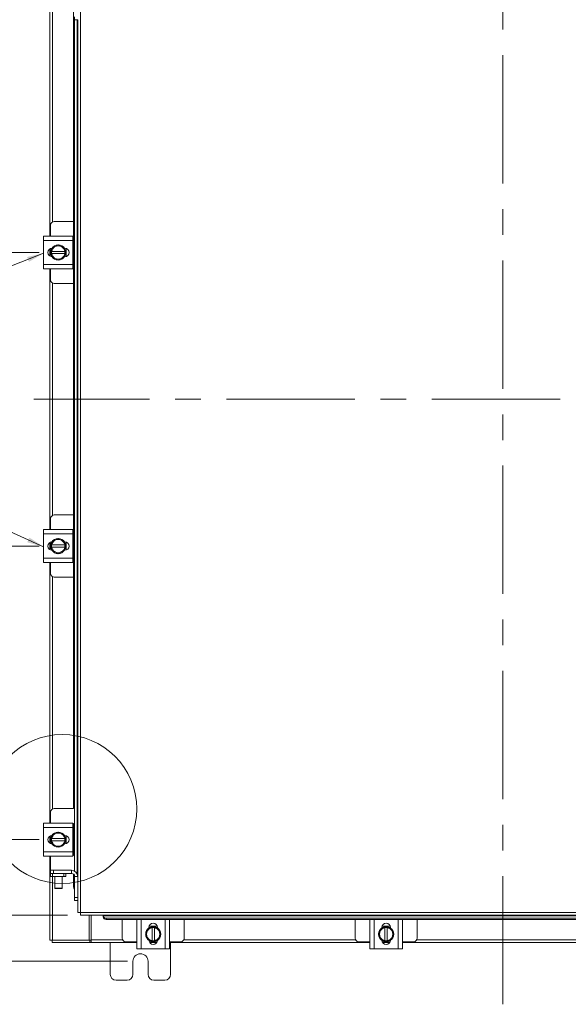
# Model space of a CAD drawing. Units: inches. Extents: x 0.4 to 16.6, y 0.2 to 10.8.
# Drawn here: x 3.1 to 5.3, y 3.2 to 7.1 of the extents above; entities that cross this region are included whole.
import ezdxf

# ---------------------------------------------------------------- set-up
doc = ezdxf.new("R2010")
doc.units = ezdxf.units.IN
doc.header["$MEASUREMENT"] = 0
doc.linetypes.add('CENTERX2', pattern=[0.8, 0.5, -0.1, 0.1, -0.1])
doc.styles.add('SLDTEXTSTYLE0', font='TXT', dxfattribs={"width": 0.7})
doc.dimstyles.new('SLDDIMSTYLE0', dxfattribs={"dimtxt": 0.088867, "dimasz": 0.065, "dimexe": 0, "dimexo": 0.0625, "dimgap": 0.022217, "dimtad": 0, "dimtih": 1, "dimtoh": 1, "dimlfac": 8.5, "dimrnd": 1e-09, "dimzin": 12, "dimdsep": 46, "dimtxsty": 'SLDTEXTSTYLE0', "dimsah": 1, "dimcen": 0.09, "dimadec": 0, "dimazin": 3, "dimtfac": 1, "dimtofl": 0, "dimtmove": 0, "dimatfit": 3, "dimfxl": 1, "dimfrac": 2, "dimtolj": 1, "dimtzin": 12, "dimarcsym": 0})
doc.dimstyles.new('SLDDIMSTYLE1', dxfattribs={"dimtxt": 0.088867, "dimasz": 0.065, "dimexe": 0, "dimexo": 0.0625, "dimgap": 0.022217, "dimtad": 0, "dimtih": 1, "dimtoh": 1, "dimlfac": 8.5, "dimrnd": 1e-09, "dimzin": 4, "dimdsep": 46, "dimtxsty": 'SLDTEXTSTYLE0', "dimsah": 1, "dimcen": 0.09, "dimadec": 0, "dimazin": 1, "dimtfac": 1, "dimtmove": 0, "dimatfit": 0, "dimfxl": 1, "dimfrac": 2, "dimtolj": 1, "dimtzin": 12, "dimarcsym": 0})

# ---------------------------------------------------------------- blocks, each defined once
blk = doc.blocks.new('_D')
at = {"color": 7, "linetype": 'Continuous', "lineweight": 0}
for p, q in [((3.5418, 7.7819), (2.2341, 7.7819)), ((2.2991, 7.7819), (2.2991, 5.7152)), ((2.2991, 3.3996), (2.2991, 5.5604)), ((3.5418, 3.3996), (2.2341, 3.3996))]:
    blk.add_line(p, q, dxfattribs=at)
for points in [[(2.2991, 7.7819), (2.2891, 7.7169), (2.3091, 7.7169)], [(2.2991, 3.3996), (2.3091, 3.4646), (2.2891, 3.4646)]]:
    blk.add_solid(points, dxfattribs=at)
at = {"color": 7, "linetype": 'Continuous', "lineweight": 0, "insert": (2.1498, 5.6678), "char_height": 0.08333, "attachment_point": 1, "style": 'SLDTEXTSTYLE0'}
blk.add_mtext('37.25', dxfattribs=at)
blk = doc.blocks.new('_D_8')
at = {"color": 7, "linetype": 'Continuous', "lineweight": 0}
for p, q in [((3.1975, 7.3077), (2.661, 7.3077)), ((2.726, 7.3077), (2.726, 6.8279)), ((2.726, 6.1631), (2.726, 6.6731)), ((3.1975, 6.1631), (2.661, 6.1631))]:
    blk.add_line(p, q, dxfattribs=at)
for points in [[(2.726, 7.3077), (2.716, 7.2427), (2.736, 7.2427)], [(2.726, 6.1631), (2.736, 6.2281), (2.716, 6.2281)]]:
    blk.add_solid(points, dxfattribs=at)
at = {"color": 7, "linetype": 'Continuous', "lineweight": 0, "insert": (2.6106, 6.7805), "char_height": 0.08333, "attachment_point": 1, "style": 'SLDTEXTSTYLE0'}
blk.add_mtext('9.73', dxfattribs=at)
blk = doc.blocks.new('_D_9')
at = {"color": 7, "linetype": 'Continuous', "lineweight": 0}
for p, q in [((3.1975, 6.1631), (2.661, 6.1631)), ((2.726, 6.1631), (2.726, 5.7152)), ((2.726, 5.0184), (2.726, 5.5604)), ((3.1975, 5.0184), (2.661, 5.0184))]:
    blk.add_line(p, q, dxfattribs=at)
for points in [[(2.726, 6.1631), (2.716, 6.0981), (2.736, 6.0981)], [(2.726, 5.0184), (2.736, 5.0834), (2.716, 5.0834)]]:
    blk.add_solid(points, dxfattribs=at)
at = {"color": 7, "linetype": 'Continuous', "lineweight": 0, "insert": (2.6106, 5.6678), "char_height": 0.08333, "attachment_point": 1, "style": 'SLDTEXTSTYLE0'}
blk.add_mtext('9.73', dxfattribs=at)
blk = doc.blocks.new('_D_10')
at = {"color": 7, "linetype": 'Continuous', "lineweight": 0}
for p, q in [((3.1975, 5.0184), (2.6571, 5.0184)), ((2.7221, 5.0184), (2.7221, 4.5103)), ((2.7221, 3.8738), (2.7221, 4.3556)), ((3.1975, 3.8738), (2.6571, 3.8738))]:
    blk.add_line(p, q, dxfattribs=at)
for points in [[(2.7221, 5.0184), (2.7121, 4.9534), (2.7321, 4.9534)], [(2.7221, 3.8738), (2.7321, 3.9388), (2.7121, 3.9388)]]:
    blk.add_solid(points, dxfattribs=at)
at = {"color": 7, "linetype": 'Continuous', "lineweight": 0, "insert": (2.6067, 4.463), "char_height": 0.08333, "attachment_point": 1, "style": 'SLDTEXTSTYLE0'}
blk.add_mtext('9.73', dxfattribs=at)
blk = doc.blocks.new('_D_11')
at = {"color": 7, "linetype": 'Continuous', "lineweight": 0}
for p, q in [((2.7221, 3.8738), (2.7221, 3.9988)), ((3.1975, 3.8738), (2.6571, 3.8738)), ((3.3078, 3.5797), (2.6571, 3.5797)), ((2.7221, 3.5797), (2.7221, 3.4547))]:
    blk.add_line(p, q, dxfattribs=at)
for points in [[(2.7221, 3.8738), (2.7321, 3.9388), (2.7121, 3.9388)], [(2.7221, 3.5797), (2.7121, 3.5147), (2.7321, 3.5147)]]:
    blk.add_solid(points, dxfattribs=at)
at = {"color": 7, "linetype": 'Continuous', "lineweight": 0, "insert": (2.6067, 3.7893), "char_height": 0.08333, "attachment_point": 1, "style": 'SLDTEXTSTYLE0'}
blk.add_mtext('2.50', dxfattribs=at)

msp = doc.modelspace()

# ---------------------------------------------------------------- linework, layer by layer
at = {"color": 7, "linetype": 'CENTERX2', "lineweight": 0}
for p, q in [((5.0036, 3.2319), (5.0036, 7.7718)), ((6.8271, 5.5907), (3.1756, 5.5907))]:
    msp.add_line(p, q, dxfattribs=at)
at = {"color": 7, "linetype": 'Continuous', "lineweight": 15}
for p, q in [((3.3577, 7.5915), (3.3577, 3.59)), ((3.2389, 6.2272), (3.2389, 7.2436)), ((3.2492, 6.2826), (3.2492, 7.1636)), ((3.3307, 3.995), (3.3307, 7.1733)), ((3.3351, 7.0706), (3.3351, 7.0823)), ((3.3474, 7.0706), (3.3351, 7.0706)), ((3.3351, 3.7513), (3.3351, 7.0706)), ((3.3451, 7.0706), (3.3451, 3.7405)), ((3.3474, 7.0707), (3.3474, 3.7303)), ((3.2418, 6.2701), (3.2418, 6.2272)), ((3.3307, 6.2842), (3.2559, 6.2842)), ((3.2141, 6.2101), (3.2141, 6.2272)), ((3.2141, 6.2272), (3.3282, 6.2272)), ((3.3282, 6.2272), (3.3282, 6.2101)), ((3.3307, 6.2254), (3.3282, 6.2254)), ((3.3282, 6.2101), (3.2141, 6.2101)), ((3.2141, 6.116), (3.2141, 6.2101)), ((3.2455, 6.1779), (3.2571, 6.1847)), ((3.2595, 6.186), (3.2571, 6.1847)), ((3.2595, 6.186), (3.2712, 6.1928)), ((3.2712, 6.1928), (3.2829, 6.186)), ((3.2852, 6.1847), (3.2829, 6.186)), ((3.2852, 6.1847), (3.2969, 6.1779)), ((3.3282, 6.116), (3.3282, 6.2101)), ((3.2389, 6.1489), (3.2389, 6.1772)), ((3.24, 6.1483), (3.24, 6.1778)), ((3.2454, 6.1675), (3.2454, 6.1779)), ((3.2454, 6.1675), (3.2458, 6.1675)), ((3.2454, 6.1586), (3.2454, 6.1675)), ((3.2454, 6.1482), (3.2454, 6.1586)), ((3.2458, 6.1586), (3.2454, 6.1586)), ((3.2571, 6.1414), (3.2455, 6.1482)), ((3.2966, 6.1675), (3.2458, 6.1675)), ((3.2458, 6.1586), (3.2966, 6.1586)), ((3.2969, 6.1482), (3.2852, 6.1414)), ((3.2955, 6.1796), (3.297, 6.1796)), ((3.297, 6.1465), (3.2955, 6.1465)), ((3.2969, 6.1675), (3.2966, 6.1675)), ((3.2966, 6.1586), (3.2969, 6.1586)), ((3.2969, 6.1779), (3.2969, 6.1675)), ((3.2969, 6.1675), (3.2969, 6.1586)), ((3.2969, 6.1586), (3.2969, 6.1482)), ((3.3023, 6.1787), (3.3023, 6.1474)), ((3.2141, 6.116), (3.3282, 6.116)), ((3.2141, 6.0989), (3.2141, 6.116)), ((3.2571, 6.1414), (3.2595, 6.1401)), ((3.2712, 6.1334), (3.2595, 6.1401)), ((3.2829, 6.1401), (3.2712, 6.1334)), ((3.2829, 6.1401), (3.2852, 6.1414)), ((3.3282, 6.116), (3.3282, 6.0989)), ((3.3282, 6.0989), (3.2141, 6.0989)), ((3.2389, 5.0826), (3.2389, 6.0989)), ((3.2418, 6.0989), (3.2418, 6.056)), ((3.3282, 6.1007), (3.3307, 6.1007)), ((3.2492, 5.1379), (3.2492, 6.0436)), ((3.2559, 6.0419), (3.3307, 6.0419)), ((3.2418, 5.1255), (3.2418, 5.0826)), ((3.3307, 5.1396), (3.2559, 5.1396)), ((3.2141, 5.0655), (3.2141, 5.0826)), ((3.2141, 5.0826), (3.3282, 5.0826)), ((3.3282, 5.0826), (3.3282, 5.0655)), ((3.3307, 5.0808), (3.3282, 5.0808)), ((3.3282, 5.0655), (3.2141, 5.0655)), ((3.2141, 4.9714), (3.2141, 5.0655)), ((3.2389, 5.0043), (3.2389, 5.0326)), ((3.24, 5.0037), (3.24, 5.0332)), ((3.2454, 5.0228), (3.2454, 5.0333)), ((3.2455, 5.0333), (3.2571, 5.04)), ((3.2595, 5.0414), (3.2571, 5.04)), ((3.2595, 5.0414), (3.2712, 5.0481)), ((3.2712, 5.0481), (3.2829, 5.0414)), ((3.2852, 5.04), (3.2829, 5.0414)), ((3.2852, 5.04), (3.2969, 5.0333)), ((3.2955, 5.035), (3.297, 5.035)), ((3.2969, 5.0333), (3.2969, 5.0228)), ((3.3023, 5.0341), (3.3023, 5.0028)), ((3.3282, 4.9714), (3.3282, 5.0655)), ((3.2454, 5.0228), (3.2458, 5.0228)), ((3.2454, 5.014), (3.2454, 5.0228)), ((3.2454, 5.0036), (3.2454, 5.014)), ((3.2458, 5.014), (3.2454, 5.014)), ((3.2571, 4.9968), (3.2455, 5.0036)), ((3.2966, 5.0228), (3.2458, 5.0228)), ((3.2458, 5.014), (3.2966, 5.014)), ((3.2571, 4.9968), (3.2595, 4.9955)), ((3.2712, 4.9887), (3.2595, 4.9955)), ((3.2829, 4.9955), (3.2712, 4.9887)), ((3.2829, 4.9955), (3.2852, 4.9968)), ((3.2969, 5.0036), (3.2852, 4.9968)), ((3.297, 5.0019), (3.2955, 5.0019)), ((3.2969, 5.0228), (3.2966, 5.0228)), ((3.2966, 5.014), (3.2969, 5.014)), ((3.2969, 5.0228), (3.2969, 5.014)), ((3.2969, 5.014), (3.2969, 5.0036)), ((3.2141, 4.9714), (3.3282, 4.9714)), ((3.2141, 4.9543), (3.2141, 4.9714)), ((3.3282, 4.9543), (3.2141, 4.9543)), ((3.2389, 3.9379), (3.2389, 4.9543)), ((3.2418, 4.9543), (3.2418, 4.9114)), ((3.3282, 4.9714), (3.3282, 4.9543)), ((3.3282, 4.9561), (3.3307, 4.9561)), ((3.2492, 3.9933), (3.2492, 4.8989)), ((3.2559, 4.8973), (3.3307, 4.8973)), ((3.3311, 3.995), (3.2559, 3.995)), ((3.2418, 3.9809), (3.2418, 3.9379)), ((3.2141, 3.9209), (3.2141, 3.9379)), ((3.2141, 3.9379), (3.3282, 3.9379)), ((3.3282, 3.9209), (3.2141, 3.9209)), ((3.2141, 3.8267), (3.2141, 3.9209)), ((3.3282, 3.9379), (3.3282, 3.9209)), ((3.3311, 3.9362), (3.3282, 3.9362)), ((3.3282, 3.8267), (3.3282, 3.9209)), ((3.3307, 3.8115), (3.3307, 3.9362)), ((3.2389, 3.8597), (3.2389, 3.8879)), ((3.24, 3.8591), (3.24, 3.8886)), ((3.2454, 3.8782), (3.2454, 3.8886)), ((3.2454, 3.8782), (3.2458, 3.8782)), ((3.2454, 3.8694), (3.2454, 3.8782)), ((3.2455, 3.8887), (3.2571, 3.8954)), ((3.2966, 3.8782), (3.2458, 3.8782)), ((3.2595, 3.8968), (3.2571, 3.8954)), ((3.2595, 3.8968), (3.2712, 3.9035)), ((3.2712, 3.9035), (3.2829, 3.8968)), ((3.2852, 3.8954), (3.2829, 3.8968)), ((3.2852, 3.8954), (3.2969, 3.8887)), ((3.2955, 3.8903), (3.297, 3.8903)), ((3.2969, 3.8782), (3.2966, 3.8782)), ((3.2969, 3.8886), (3.2969, 3.8782)), ((3.2969, 3.8782), (3.2969, 3.8694)), ((3.3023, 3.8894), (3.3023, 3.8582)), ((3.2454, 3.859), (3.2454, 3.8694)), ((3.2458, 3.8694), (3.2454, 3.8694)), ((3.2571, 3.8522), (3.2455, 3.8589)), ((3.2458, 3.8694), (3.2966, 3.8694)), ((3.2571, 3.8522), (3.2595, 3.8508)), ((3.2712, 3.8441), (3.2595, 3.8508)), ((3.2829, 3.8508), (3.2712, 3.8441)), ((3.2829, 3.8508), (3.2852, 3.8522)), ((3.2969, 3.8589), (3.2852, 3.8522)), ((3.297, 3.8573), (3.2955, 3.8573)), ((3.2966, 3.8694), (3.2969, 3.8694)), ((3.2969, 3.8694), (3.2969, 3.859)), ((3.2141, 3.8267), (3.3282, 3.8267)), ((3.2141, 3.8097), (3.2141, 3.8267)), ((3.3282, 3.8097), (3.2141, 3.8097)), ((3.2389, 3.4819), (3.2389, 3.8097)), ((3.2418, 3.8097), (3.2418, 3.7543)), ((3.3282, 3.8267), (3.3282, 3.8097)), ((3.3282, 3.8115), (3.3311, 3.8115)), ((3.2409, 3.742), (3.2409, 3.7543)), ((3.2409, 3.7543), (3.2527, 3.7543)), ((3.2418, 3.742), (3.2409, 3.742)), ((3.2418, 3.7297), (3.2418, 3.742)), ((3.2418, 3.742), (3.2491, 3.742)), ((3.2491, 3.7297), (3.2418, 3.7297)), ((3.2491, 3.742), (3.2491, 3.7297)), ((3.2932, 3.742), (3.2491, 3.742)), ((3.2932, 3.7297), (3.2491, 3.7297)), ((3.2492, 3.4819), (3.2492, 3.7297)), ((3.2527, 3.7543), (3.2527, 3.742)), ((3.2527, 3.7543), (3.3233, 3.7543)), ((3.2579, 3.7297), (3.2579, 3.6851)), ((3.2873, 3.6851), (3.2873, 3.7297)), ((3.2932, 3.7297), (3.2932, 3.742)), ((3.2932, 3.742), (3.3006, 3.742)), ((3.3006, 3.7297), (3.2932, 3.7297)), ((3.3006, 3.742), (3.3233, 3.742)), ((3.3006, 3.742), (3.3006, 3.7297)), ((3.3233, 3.742), (3.3233, 3.7543)), ((3.3307, 3.6901), (3.3307, 3.7394)), ((3.3351, 3.7303), (3.3474, 3.7303)), ((3.3351, 3.6485), (3.3351, 3.7303)), ((3.3474, 3.6485), (3.3474, 3.7303)), ((3.3307, 3.6901), (3.3351, 3.6901)), ((3.2579, 3.6851), (3.2597, 3.6832)), ((3.2579, 3.6851), (3.2873, 3.6851)), ((3.2855, 3.6832), (3.2597, 3.6832)), ((3.2855, 3.6832), (3.2873, 3.6851)), ((3.3351, 3.6485), (3.3474, 3.6485)), ((3.3351, 3.6367), (3.3351, 3.6485)), ((3.3474, 3.6485), (3.3474, 3.6368)), ((3.3474, 3.6367), (3.3351, 3.6367)), ((3.3474, 3.6368), (3.3474, 3.5901)), ((3.3577, 3.59), (6.6495, 3.59)), ((3.3578, 3.5797), (6.6494, 3.5797)), ((3.3919, 3.4819), (3.3919, 3.5797)), ((3.3992, 3.4834), (3.3992, 3.5797)), ((3.4461, 3.5797), (3.4461, 3.5776)), ((3.4461, 3.5732), (3.4461, 3.5776)), ((3.4461, 3.5776), (3.4461, 3.5774)), ((3.4461, 3.5774), (6.5612, 3.5774)), ((3.4461, 3.573), (3.4461, 3.5732)), ((6.5494, 3.5674), (3.4578, 3.5674)), ((3.4578, 3.5674), (3.4578, 3.563)), ((6.5494, 3.563), (3.4578, 3.563)), ((3.5203, 3.563), (3.5203, 3.4901)), ((3.5774, 3.4483), (3.5774, 3.5624)), ((3.5774, 3.5624), (3.5944, 3.5624)), ((3.5791, 3.563), (3.5791, 3.5624)), ((3.5944, 3.5624), (3.5944, 3.4483)), ((3.6885, 3.5624), (3.5944, 3.5624)), ((3.6259, 3.5365), (3.6571, 3.5365)), ((3.6885, 3.4483), (3.6885, 3.5624)), ((3.6885, 3.5624), (3.7056, 3.5624)), ((3.7038, 3.5624), (3.7038, 3.563)), ((3.7056, 3.5624), (3.7056, 3.4483)), ((3.7627, 3.4901), (3.7627, 3.563)), ((4.4281, 3.563), (4.4281, 3.4901)), ((4.4851, 3.4483), (4.4851, 3.5624)), ((4.4851, 3.5624), (4.5022, 3.5624)), ((4.4869, 3.563), (4.4869, 3.5624)), ((4.5022, 3.5624), (4.5022, 3.4483)), ((4.5963, 3.5624), (4.5022, 3.5624)), ((4.5336, 3.5365), (4.5649, 3.5365)), ((4.5963, 3.4483), (4.5963, 3.5624)), ((4.5963, 3.5624), (4.6134, 3.5624)), ((4.6116, 3.5624), (4.6116, 3.563)), ((4.6134, 3.5624), (4.6134, 3.4483)), ((4.6704, 3.4901), (4.6704, 3.563)), ((3.6118, 3.5054), (3.6185, 3.5171)), ((3.6185, 3.4937), (3.6118, 3.5054)), ((3.6199, 3.5194), (3.6185, 3.5171)), ((3.6185, 3.4937), (3.6199, 3.4913)), ((3.6199, 3.5194), (3.6266, 3.5311)), ((3.625, 3.5297), (3.625, 3.5312)), ((3.6267, 3.5311), (3.6371, 3.5311)), ((3.6371, 3.5311), (3.6371, 3.5308)), ((3.6371, 3.5311), (3.6459, 3.5311)), ((3.6371, 3.5308), (3.6371, 3.48)), ((3.6459, 3.5308), (3.6459, 3.5311)), ((3.6459, 3.5311), (3.6563, 3.5311)), ((3.6459, 3.48), (3.6459, 3.5308)), ((3.6564, 3.5311), (3.6631, 3.5194)), ((3.658, 3.5312), (3.658, 3.5297)), ((3.6644, 3.5171), (3.6631, 3.5194)), ((3.6631, 3.4913), (3.6644, 3.4937)), ((3.6644, 3.5171), (3.6712, 3.5054)), ((3.6712, 3.5054), (3.6644, 3.4937)), ((4.5195, 3.5054), (4.5263, 3.5171)), ((4.5263, 3.4937), (4.5195, 3.5054)), ((4.5276, 3.5194), (4.5263, 3.5171)), ((4.5263, 3.4937), (4.5276, 3.4913)), ((4.5276, 3.5194), (4.5344, 3.5311)), ((4.5327, 3.5297), (4.5327, 3.5312)), ((4.5344, 3.5311), (4.5448, 3.5311)), ((4.5448, 3.5311), (4.5448, 3.5308)), ((4.5448, 3.5311), (4.5537, 3.5311)), ((4.5448, 3.5308), (4.5448, 3.48)), ((4.5537, 3.5308), (4.5537, 3.5311)), ((4.5537, 3.5311), (4.5641, 3.5311)), ((4.5537, 3.48), (4.5537, 3.5308)), ((4.5641, 3.5311), (4.5709, 3.5194)), ((4.5658, 3.5312), (4.5658, 3.5297)), ((4.5722, 3.5171), (4.5709, 3.5194)), ((4.5709, 3.4913), (4.5722, 3.4937)), ((4.5722, 3.5171), (4.579, 3.5054)), ((4.579, 3.5054), (4.5722, 3.4937)), ((3.2492, 3.4819), (3.2389, 3.4819)), ((3.2477, 3.4819), (3.2477, 3.4731)), ((3.3948, 3.4731), (3.2477, 3.4731)), ((3.2492, 3.4819), (3.3919, 3.4819)), ((3.3948, 3.4819), (3.3919, 3.4819)), ((3.3948, 3.4819), (3.3948, 3.4731)), ((3.3992, 3.4819), (3.3948, 3.4819)), ((3.3948, 3.4731), (3.3992, 3.4731)), ((3.3992, 3.4731), (3.3992, 3.4834)), ((3.3992, 3.4834), (3.522, 3.4834)), ((3.5774, 3.4731), (3.3992, 3.4731)), ((3.4742, 3.4731), (3.4742, 3.3484)), ((3.5344, 3.476), (3.5774, 3.476)), ((3.6266, 3.4797), (3.6199, 3.4913)), ((3.6371, 3.4796), (3.6267, 3.4796)), ((3.6562, 3.4742), (3.6267, 3.4742)), ((3.6556, 3.4731), (3.6274, 3.4731)), ((3.6371, 3.4796), (3.6371, 3.48)), ((3.6459, 3.4796), (3.6371, 3.4796)), ((3.6459, 3.48), (3.6459, 3.4796)), ((3.6563, 3.4796), (3.6459, 3.4796)), ((3.6631, 3.4913), (3.6564, 3.4797)), ((3.7056, 3.476), (3.7485, 3.476)), ((4.4851, 3.4731), (3.7056, 3.4731)), ((3.7095, 3.3484), (3.7095, 3.4731)), ((3.761, 3.4834), (4.4297, 3.4834)), ((4.4422, 3.476), (4.4851, 3.476)), ((4.5344, 3.4797), (4.5276, 3.4913)), ((4.5448, 3.4796), (4.5344, 3.4796)), ((4.564, 3.4742), (4.5345, 3.4742)), ((4.5634, 3.4731), (4.5351, 3.4731)), ((4.5448, 3.4796), (4.5448, 3.48)), ((4.5537, 3.4796), (4.5448, 3.4796)), ((4.5537, 3.48), (4.5537, 3.4796)), ((4.5641, 3.4796), (4.5537, 3.4796)), ((4.5709, 3.4913), (4.5641, 3.4797)), ((4.6134, 3.476), (4.6563, 3.476)), ((5.3934, 3.4731), (4.6134, 3.4731)), ((4.6688, 3.4834), (5.338, 3.4834)), ((3.5944, 3.4483), (3.5774, 3.4483)), ((3.6885, 3.4483), (3.5944, 3.4483)), ((3.7056, 3.4483), (3.6885, 3.4483)), ((4.5022, 3.4483), (4.4851, 3.4483)), ((4.5963, 3.4483), (4.5022, 3.4483)), ((4.6134, 3.4483), (4.5963, 3.4483)), ((3.5624, 3.3484), (3.5624, 3.3996)), ((3.6213, 3.3996), (3.6213, 3.3484)), ((3.4965, 3.326), (3.5401, 3.326)), ((3.6436, 3.326), (3.6871, 3.326))]:
    msp.add_line(p, q, dxfattribs=at)
at = {"color": 7, "linetype": 'Continuous', "lineweight": 0}
for p, q in [((1.8558, 5.6263), (3.2141, 6.1599)), ((3.2141, 5.0158), (1.8558, 5.6263))]:
    msp.add_line(p, q, dxfattribs=at)
at = {"color": 7, "linetype": 'Continuous', "lineweight": 15, "flags": 128}
for points in [[(3.3006, 6.1631), (3.2997, 6.156), (3.2972, 6.1494)], [(3.2974, 6.1763), (3.2997, 6.1701), (3.3006, 6.1631)], [(3.2974, 5.0317), (3.2997, 5.0255), (3.3006, 5.0184)], [(3.3006, 5.0184), (3.2997, 5.0114), (3.2972, 5.0048)], [(3.2974, 3.8871), (3.2997, 3.8808), (3.3006, 3.8738)], [(3.3006, 3.8738), (3.2997, 3.8668), (3.2972, 3.8602)], [(3.6282, 3.5316), (3.6345, 3.5339), (3.6415, 3.5348)], [(3.6415, 3.5348), (3.6485, 3.5339), (3.6551, 3.5314)], [(4.536, 3.5316), (4.5422, 3.5339), (4.5493, 3.5348)], [(4.5493, 3.5348), (4.5563, 3.5339), (4.5629, 3.5314)]]:
    msp.add_lwpolyline(points, dxfattribs=at)
at = {"color": 7, "linetype": 'Continuous', "lineweight": 0}
msp.add_circle((3.2871, 3.9935), 0.2902, dxfattribs=at)
at = {"color": 7, "linetype": 'Continuous', "lineweight": 15}
for centre, radius, start, end in [((3.2559, 6.2701), 0.0141, 90, 180), ((3.2712, 6.1631), 0.0258, 122.9709, 170.1405), ((3.2712, 6.1631), 0.0294, 93.0825, 147.2105), ((3.2712, 6.1631), 0.0258, 62.9994, 117.0006), ((3.2712, 6.1631), 0.0294, 32.6368, 87.9666), ((3.2712, 6.1631), 0.0258, 9.8595, 57.0291), ((3.2475, 6.1631), 0.0165, 92.1837, 267.8163), ((3.2712, 6.1631), 0.0294, 151.6063, 207.0556), ((3.2712, 6.1631), 0.0297, 149.9715, 150.0357), ((3.2712, 6.1631), 0.0297, 209.9643, 210.0285), ((3.2712, 6.1631), 0.0258, 189.8595, 237.0291), ((3.2712, 6.1631), 0.0294, 213.099, 326.7858), ((3.2712, 6.1631), 0.0258, 302.9709, 350.1405), ((3.2712, 6.1631), 0.0297, 29.9643, 30.0285), ((3.2712, 6.1631), 0.0297, 329.9715, 330.0357), ((3.297, 6.1631), 0.0165, 270, 90), ((3.2712, 6.1631), 0.0258, 242.9994, 297.0006), ((3.2559, 6.056), 0.0141, 180, 270), ((3.2559, 5.1255), 0.0141, 90, 180), ((3.2475, 5.0184), 0.0165, 92.1837, 267.8163), ((3.2712, 5.0184), 0.0294, 151.6063, 207.0556), ((3.2712, 5.0184), 0.0297, 149.9715, 150.0357), ((3.2712, 5.0184), 0.0258, 122.9709, 170.1405), ((3.2712, 5.0184), 0.0294, 93.0825, 147.2105), ((3.2712, 5.0184), 0.0258, 62.9994, 117.0006), ((3.2712, 5.0184), 0.0294, 32.6368, 87.9666), ((3.2712, 5.0184), 0.0258, 9.8595, 57.0291), ((3.2712, 5.0184), 0.0297, 29.9643, 30.0285), ((3.297, 5.0184), 0.0165, 270, 90), ((3.2712, 5.0184), 0.0297, 209.9643, 210.0285), ((3.2712, 5.0184), 0.0258, 189.8595, 237.0291), ((3.2712, 5.0184), 0.0294, 213.099, 326.7858), ((3.2712, 5.0184), 0.0258, 242.9994, 297.0006), ((3.2712, 5.0184), 0.0258, 302.9709, 350.1405), ((3.2712, 5.0184), 0.0297, 329.9715, 330.0357), ((3.2559, 4.9114), 0.0141, 180, 270), ((3.2559, 3.9809), 0.0141, 90, 180), ((3.2475, 3.8738), 0.0165, 92.1837, 267.8163), ((3.2712, 3.8738), 0.0294, 151.6063, 207.0556), ((3.2712, 3.8738), 0.0297, 149.9715, 150.0357), ((3.2712, 3.8738), 0.0258, 122.9709, 170.1405), ((3.2712, 3.8738), 0.0294, 93.0825, 147.2105), ((3.2712, 3.8738), 0.0258, 62.9994, 117.0006), ((3.2712, 3.8738), 0.0294, 32.6368, 87.9666), ((3.2712, 3.8738), 0.0258, 9.8595, 57.0291), ((3.2712, 3.8738), 0.0297, 29.9643, 30.0285), ((3.297, 3.8738), 0.0165, 270, 90), ((3.2712, 3.8738), 0.0297, 209.9643, 210.0285), ((3.2712, 3.8738), 0.0258, 189.8595, 237.0291), ((3.2712, 3.8738), 0.0294, 213.099, 326.7858), ((3.2712, 3.8738), 0.0258, 242.9994, 297.0006), ((3.2712, 3.8738), 0.0258, 302.9709, 350.1405), ((3.2712, 3.8738), 0.0297, 329.9715, 330.0357), ((3.3233, 3.7303), 0.0241, 0, 90), ((3.3233, 3.7303), 0.0118, 0, 90), ((3.3431, 3.6899), 0.0124, 179.028, 229.7104), ((3.4571, 3.5785), 0.0111, 185.5881, 273.7017), ((3.4571, 3.5741), 0.0111, 185.5881, 273.7017), ((3.6415, 3.5312), 0.0165, 360, 180), ((4.5493, 3.5312), 0.0165, 360, 180), ((3.6415, 3.5054), 0.0294, 122.6368, 177.9666), ((3.6415, 3.5054), 0.0294, 183.0825, 237.2105), ((3.6415, 3.5054), 0.0258, 152.9994, 207.0006), ((3.6415, 3.5054), 0.0258, 99.8595, 147.0291), ((3.6415, 3.5054), 0.0297, 119.9643, 120.0285), ((3.6415, 3.5054), 0.0258, 32.9709, 80.1405), ((3.6415, 3.5054), 0.0297, 59.9715, 60.0357), ((3.6415, 3.5054), 0.0294, 303.099, 56.7858), ((3.6415, 3.5054), 0.0258, 332.9994, 27.0006), ((4.5493, 3.5054), 0.0294, 122.6368, 177.9666), ((4.5493, 3.5054), 0.0294, 183.0825, 237.2105), ((4.5493, 3.5054), 0.0258, 152.9994, 207.0006), ((4.5493, 3.5054), 0.0258, 99.8595, 147.0291), ((4.5493, 3.5054), 0.0297, 119.9643, 120.0285), ((4.5493, 3.5054), 0.0258, 32.9709, 80.1405), ((4.5493, 3.5054), 0.0297, 59.9715, 60.0357), ((4.5493, 3.5054), 0.0294, 303.099, 56.7858), ((4.5493, 3.5054), 0.0258, 332.9994, 27.0006), ((3.5344, 3.4901), 0.0141, 180, 270), ((3.6415, 3.5054), 0.0258, 212.9709, 260.1405), ((3.6415, 3.4817), 0.0165, 182.1837, 357.8163), ((3.6415, 3.5054), 0.0297, 239.9715, 240.0357), ((3.6415, 3.5054), 0.0294, 241.6063, 297.0556), ((3.6415, 3.5054), 0.0258, 279.8595, 327.0291), ((3.6415, 3.5054), 0.0297, 299.9643, 300.0285), ((3.7485, 3.4901), 0.0141, 270, 0), ((4.4422, 3.4901), 0.0141, 180, 270), ((4.5493, 3.5054), 0.0258, 212.9709, 260.1405), ((4.5493, 3.4817), 0.0165, 182.1837, 357.8163), ((4.5493, 3.5054), 0.0297, 239.9715, 240.0357), ((4.5493, 3.5054), 0.0294, 241.6063, 297.0556), ((4.5493, 3.5054), 0.0258, 279.8595, 327.0291), ((4.5493, 3.5054), 0.0297, 299.9643, 300.0285), ((4.6563, 3.4901), 0.0141, 270, 0), ((3.5918, 3.3996), 0.0294, 0, 180), ((3.4965, 3.3484), 0.0224, 180, 270), ((3.5401, 3.3484), 0.0224, 270, 0), ((3.6436, 3.3484), 0.0224, 180, 270), ((3.6871, 3.3484), 0.0224, 270, 0)]:
    msp.add_arc(centre, radius, start, end, dxfattribs=at)
for points in [[(3.3577, 3.59), (3.3563, 3.59), (3.3536, 3.59), (3.3502, 3.5901), (3.3478, 3.5901), (3.3475, 3.5901), (3.3474, 3.5901)], [(3.3578, 3.5797), (3.3578, 3.5798), (3.3578, 3.5802), (3.3578, 3.5825), (3.3577, 3.5859), (3.3577, 3.5887), (3.3577, 3.59)]]:
    msp.add_open_spline(points, degree=3, dxfattribs=at)
at = {"color": 7, "linetype": 'Continuous', "lineweight": 0}
for points in [[(3.2141, 6.1599), (3.15, 6.1454), (3.1573, 6.1268)], [(3.2141, 5.0158), (3.1589, 5.0516), (3.1507, 5.0333)]]:
    msp.add_solid(points, dxfattribs=at)

# ---------------------------------------------------------------- dimensions: what is measured, and where the dimension line sits
for base, p1, p2, dimstyle, picture, middle in [((2.2991, 7.7819), (3.5918, 3.3996), (3.5918, 7.7819), 'SLDDIMSTYLE0', '_D', (2.2991, 5.6378)), ((2.726, 6.1631), (3.2475, 7.3077), (3.2475, 6.1631), 'SLDDIMSTYLE0', '_D_8', (2.726, 6.7505)), ((2.726, 5.0184), (3.2475, 6.1631), (3.2475, 5.0184), 'SLDDIMSTYLE0', '_D_9', (2.726, 5.6378)), ((2.7221, 3.8738), (3.2475, 5.0184), (3.2475, 3.8738), 'SLDDIMSTYLE0', '_D_10', (2.7221, 4.433)), ((2.7221, 3.5797), (3.2475, 3.8738), (3.3578, 3.5797), 'SLDDIMSTYLE1', '_D_11', (2.7221, 3.7593))]:
    dim = msp.add_linear_dim(base=base, p1=p1, p2=p2, angle=90, dimstyle=dimstyle, dxfattribs=at)
    dim.commit()
    dim.dimension.update_dxf_attribs({"geometry": picture, "text_midpoint": middle, "dimtype": 160})

doc.saveas('drawing.dxf')
